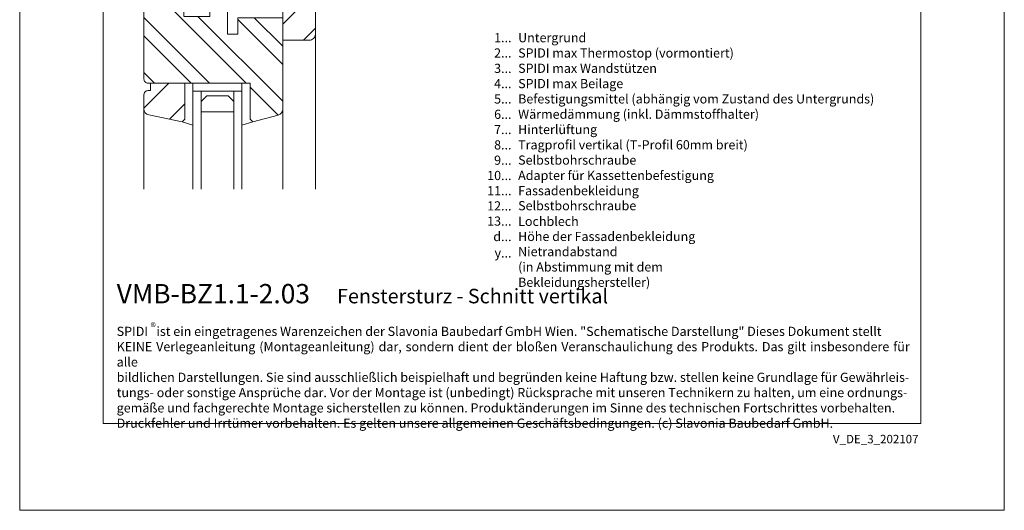
# Model space of a CAD drawing. Units: millimetres. Extents: x -1685 to 10921, y 4 to 6486.
# Drawn here: x 6874 to 7357, y 4 to 245 of the extents above; entities that cross this region are included whole.
import ezdxf

# ---------------------------------------------------------------- set-up
doc = ezdxf.new("R2010")
doc.units = ezdxf.units.MM
doc.layers.get('Defpoints').update_dxf_attribs({"lineweight": 5})
doc.layers.add('Blattrahmen_innen', color=252, linetype='Continuous', lineweight=5, true_color=0x696969)
doc.layers.add('Fenster', color=253, linetype='Continuous', lineweight=9)
doc.layers.add('Legende_DE', color=251, linetype='Continuous', lineweight=5)
doc.layers.add('Text_DE', color=7, linetype='Continuous')
doc.styles.get("Standard").update_dxf_attribs({"font": 'arial.ttf'})
doc.styles.add('Text-H1.9', font='arial.ttf', dxfattribs={"height": 1.9})
doc.styles.add('Text-H3', font='arial.ttf', dxfattribs={"height": 3})
doc.styles.add('Text-H5', font='arial.ttf', dxfattribs={"height": 5})
pattern_1 = [(45, (-1026.041, -341.978), (-13.4704, 13.4704), []), (45, (-1017.06, -341.978), (-13.4704, 13.4704), [])]

# ---------------------------------------------------------------- blocks, each defined once
blk = doc.blocks.new('A$C776E5259')
at = {"layer": 'Fenster'}
h = blk.add_hatch(dxfattribs=at)
h.set_pattern_fill('ANSI32', color=256, scale=2, style=0)
h.set_pattern_definition(pattern_1)
h.paths.add_polyline_path([(-68, -68), (-38.03, -68), (-38.03, -80), (-16, -80), (-16, -95), (-3, -95, 0.414214), (0, -92), (0, 0), (-15.26, 0), (-15.26, -6), (-24.26, -6), (-24.26, 0), (-43.26, 0), (-43.26, -6), (-52.26, -6), (-52.26, 0), (-68, 0)])
h = blk.add_hatch(dxfattribs=at)
h.set_pattern_fill('ANSI32', color=256, scale=2, angle=90, style=0)
h.set_pattern_definition([(135, (-1026.041, -341.978), (-13.4704, -13.4704), []), (135, (-1026.041, -332.998), (-13.4704, -13.4704), [])])
h.paths.add_polyline_path([(-84, -114, 0.414214), (-82, -116), (-31.96, -116), (-31.96, -133.64), (-30.6, -135), (-18.21, -131.61, 0.338048), (-16, -128.72), (-16, -84), (-38.03, -84), (-38.03, -92.01), (-43.02, -92.01), (-43.02, -80.27), (-48.56, -74.74), (-51.66, -74.74), (-51.66, -83.26), (-64.37, -83.26), (-64.36, -74.73), (-65.85, -74.72), (-65.85, -72), (-68, -72), (-68, -57), (-81, -57, 0.414214), (-84, -60)])
h = blk.add_hatch(dxfattribs=at)
h.set_pattern_fill('ANSI32', color=256, scale=2, style=0)
h.set_pattern_definition(pattern_1)
h.paths.add_polyline_path([(-63.96, -116), (-80.73, -116), (-80.73, -119.66), (-82, -119.66, 0.414214), (-84, -121.66), (-84, -128.58, 0.353796), (-81.63, -131.51), (-65.32, -135), (-63.96, -133.64)])
for p, q in [((-65.85, -71.99), (-65.85, -74.72)), ((-64.36, -74.73), (-65.85, -74.72)), ((-64.36, -74.73), (-64.37, -83.25)), ((-43.02, -80.27), (-50.17, -73.12)), ((0, -167.9), (0, -92)), ((-59.96, -116), (-59.96, -120)), ((-59.96, -120), (-59.96, -116)), ((-35.96, -120), (-59.96, -120)), ((-35.96, -120), (-35.96, -116)), ((-84, -167.9), (-84, -128.58)), ((-16, -167.9), (-16, -128.72)), ((-65.32, -135), (-59.96, -136.55)), ((-30.6, -135), (-35.96, -136.55))]:
    blk.add_line(p, q, dxfattribs=at)
for points in [[(-68, -68), (-38.03, -68), (-38.03, -80), (-16, -80), (-16, -95), (-3, -95, 0.414214), (0, -92), (0, 0), (-15.26, 0), (-15.26, -6), (-24.26, -6), (-24.26, 0), (-43.26, 0), (-43.26, -6), (-52.26, -6), (-52.26, 0), (-68, 0)], [(-38.03, -92.01), (-43.02, -92.01), (-43.02, -72), (-68, -72), (-68, -57), (-81, -57, 0.414214), (-84, -60), (-84, -114, 0.414214), (-82, -116), (-31.96, -116), (-31.96, -133.64), (-30.6, -135), (-18.21, -131.61, 0.338048), (-16, -128.72), (-16, -84), (-38.03, -84)], [(-80.73, -116), (-80.73, -119.66), (-82, -119.66, 0.414214), (-84, -121.66), (-84, -128.58, 0.353796), (-81.63, -131.51), (-65.32, -135), (-63.96, -133.64), (-63.96, -116)]]:
    blk.add_lwpolyline(points, format="xyb", close=True, dxfattribs=at)
for points in [[(-64.37, -83.26), (-51.66, -83.26), (-51.66, -74.74), (-50.17, -74.74), (-50.17, -72)], [(-55.96, -120), (-55.96, -167.9)], [(-39.96, -120), (-39.96, -167.9)]]:
    blk.add_lwpolyline(points, dxfattribs=at)
at = {"layer": 'Fenster', "flags": 128}
for points in [[(-59.96, -167.9), (-59.96, -120)], [(-35.96, -167.9), (-35.96, -120)]]:
    blk.add_lwpolyline(points, dxfattribs=at)
at = {"layer": 'Fenster'}
blk.add_lwpolyline([(-39.96, -125), (-39.96, -130), (-55.96, -130), (-55.96, -125), (-53.13, -122.17), (-42.79, -122.17)], close=True, dxfattribs=at)

msp = doc.modelspace()

# ---------------------------------------------------------------- linework, layer by layer
at = {"layer": 'Blattrahmen_innen'}
msp.add_lwpolyline([(6915.235, 46.927), (7315.919, 46.927), (7315.919, 589.568), (6915.235, 589.568)], close=True, dxfattribs=at)
at = {"layer": 'Defpoints'}
msp.add_lwpolyline([(6874.351, 686.781), (7356.803, 686.781), (7356.803, 4.455), (6874.351, 4.455)], close=True, dxfattribs=at)

# ---------------------------------------------------------------- block references
at = {"layer": 'Fenster'}
msp.add_blockref('A$C776E5259', (7019.227, 329.804), dxfattribs=at)

# ---------------------------------------------------------------- texts
at = {"layer": 'Legende_DE', "char_height": 4.5, "style": 'Text-H3'}
for s, width, insert, attachment_point in [('1...', 4.29894, (7115.344, 236.087), 6), ('Untergrund', 131.9912, (7118.58, 238.347), 1), ('2...', 4.29894, (7115.344, 228.587), 6), ('SPIDI max Thermostop (vormontiert)', 131.9912, (7118.58, 230.847), 1), ('3...', 4.29894, (7115.344, 221.047), 6), ('SPIDI max Wandstützen', 131.9912, (7118.58, 223.347), 1), ('4...', 4.29894, (7115.344, 213.597), 6), ('SPIDI max Beilage', 131.9912, (7118.58, 215.847), 1), ('5...', 4.29894, (7115.344, 206.058), 6), ('Befestigungsmittel (abhängig vom Zustand des Untergrunds)', 200, (7118.58, 208.347), 1), ('6...', 4.29894, (7115.344, 198.549), 6), ('Wärmedämmung (inkl. Dämmstoffhalter)', 131.9912, (7118.58, 200.847), 1), ('7...', 4.29894, (7115.344, 191.097), 6), ('Hinterlüftung', 131.9912, (7118.58, 193.347), 1), ('8...', 4.29894, (7115.344, 183.549), 6), ('Tragprofil vertikal (T-Profil 60mm breit)', 131.9912, (7118.58, 185.847), 1), ('Selbstbohrschraube', 131.9912, (7118.58, 178.347), 1), ('9...', 4.29894, (7115.344, 176.049), 6), ('10...', 4.29894, (7115.344, 168.549), 6), ('Adapter für Kassettenbefestigung', 131.9912, (7118.58, 170.847), 1), ('11...', 4.29894, (7115.344, 161.087), 6), ('Fassadenbekleidung', 131.9912, (7118.58, 163.347), 1), ('12...', 4.29894, (7115.344, 153.664), 6), ('Selbstbohrschraube', 131.9912, (7118.58, 156.002), 1), ('13...', 4.29894, (7115.344, 146.202), 6), ('Lochblech', 131.9912, (7118.58, 148.33), 1), ('d...', 4.29894, (7115.344, 138.64), 6), ('Höhe der Fassadenbekleidung', 131.9912, (7118.58, 140.927), 1), ('y...', 4.29894, (7115.344, 130.567), 6), ('Nietrandabstand', 131.9912, (7118.58, 133.479), 1), ('(in Abstimmung mit dem Bekleidungshersteller)', 131.9912, (7118.58, 125.979), 1)]:
    msp.add_mtext_dynamic_manual_height_columns(s, width=width, gutter_width=1, heights=[0], dxfattribs=dict(at, insert=insert, attachment_point=attachment_point))
at = {"layer": 'Text_DE'}
for s, width, insert, char_height, attachment_point, style in [('{\\fArial|b1|i0|c0|p34;VMB-BZ1.1-2.03}', 78.12664, (6921.875, 105.894), 9.47379, 7, 'Text-H5'), ('Fenstersturz - Schnitt vertikal', 200.13481, (7029.838, 105.894), 7.10534, 7, 'Text-H5'), ('\\pxqd;SPIDI   ist ein eingetragenes Warenzeichen der Slavonia Baubedarf GmbH Wien. "Schematische Darstellung" Dieses Dokument stellt\\PKEINE Verlegeanleitung (Montageanleitung) dar, sondern dient der bloßen Veranschaulichung des Produkts. Das gilt insbesondere für alle\\Pbildlichen Darstellungen. Sie sind ausschließlich beispielhaft und begründen keine Haftung bzw. stellen keine Grundlage für Gewährleis-\\Ptungs- oder sonstige Ansprüche dar. Vor der Montage ist (unbedingt) Rücksprache mit unseren Technikern zu halten, um eine ordnungs-\\Pgemäße und fachgerechte Montage sicherstellen zu können. Produktänderungen im Sinne des technischen Fortschrittes vorbehalten.\\PDruckfehler und Irrtümer vorbehalten. Es gelten unsere allgemeinen Geschäftsbedingungen. (c) Slavonia Baubedarf GmbH.', 388.58619, (6921.875, 94.414), 4.500049, 1, 'Text-H1.9')]:
    msp.add_mtext_dynamic_manual_height_columns(s, width=width, gutter_width=1, heights=[0], dxfattribs=dict(at, insert=insert, char_height=char_height, attachment_point=attachment_point, style=style))
at = {"layer": 'Text_DE', "line_spacing_factor": 0.963855}
for s, insert, char_height, width, attachment_point in [('\\fArial;®', (6938.452, 96.298), 3.9997, 8.07171, 1), ('V_DE_3_202107', (7314.764, 41.426), 4.14478, 36.42914, 3)]:
    msp.add_mtext(s, dxfattribs=dict(at, insert=insert, char_height=char_height, width=width, attachment_point=attachment_point))

doc.saveas('drawing.dxf')
